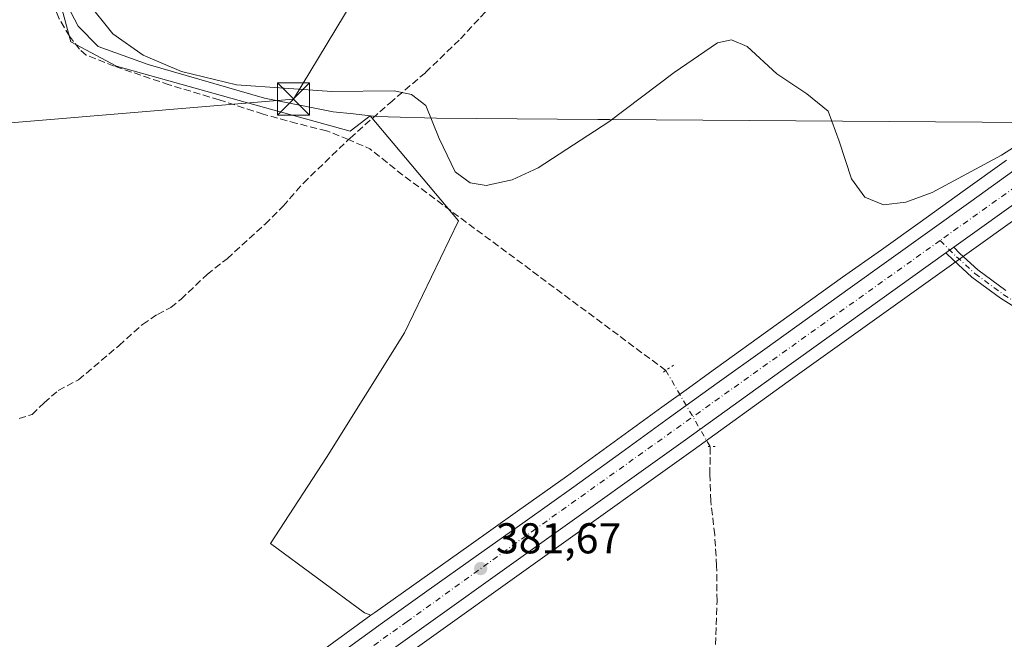
# Model space of a CAD drawing. Units: metres. Extents: x 598185 to 601672, y 4659720 to 4662082.
# Drawn here: x 600166 to 600395, y 4660885 to 4661029 of the extents above; entities that cross this region are included whole.
import ezdxf

# ---------------------------------------------------------------- set-up
doc = ezdxf.new("R2010")
doc.units = ezdxf.units.M
doc.header["$MEASUREMENT"] = 0
for name, pattern in [('DGN Style 3', [2.307223458686699, 1.648016756204785, -0.6592067024819142]), ('DGN Style 4', [2.6384748266838614, 1.318413404963828, -0.6592067024819142, 0.001648016756204785, -0.6592067024819142]), ('DGN Style 5', [1.1536117293433497, 0.4944050268614355, -0.6592067024819142])]:
    doc.linetypes.add(name, pattern=pattern)
for name, color, linetype, lineweight in [('Camino Cxs', 7, 'Continuous', 0), ('Camino eje', 30, 'DGN Style 4', 13), ('Carretera de calzada única Cxs', 7, 'Continuous', 13), ('Carretera de calzada única eje', 7, 'DGN Style 4', 0), ('Corriente artificial lineal', 4, 'DGN Style 3', 13), ('Corriente artificial lineal oculto', 135, 'DGN Style 4', 13), ('Cultivos herbáceos CxS', 92, 'Continuous', 0), ('Cultivos leñosos CxS', 92, 'Continuous', 0), ('Curva de nivel normal', 30, 'Continuous', 0), ('Municipio', 91, 'Continuous', 13), ('Municipio CxS', 4, 'Continuous', 0), ('Núcleo urbano CxS', 7, 'Continuous', 0), ('Puente lineal', 2, 'DGN Style 5', 0), ('Punto de cota en terreno', 7, 'Continuous', 0), ('Rótulo de punto de cota en terreno', 7, 'Continuous', 0), ('Tendido', 6, 'Continuous', 0), ('Torre de tendido puntual', 7, 'Continuous', 0), ('Vegetación y arbolados urbanos CxS', 151, 'Continuous', 0)]:
    doc.layers.add(name, color=color, linetype=linetype, lineweight=lineweight)
doc.styles.add('Style-Arial', font='txt')

# ---------------------------------------------------------------- blocks, each defined once
blk = doc.blocks.new('*U18')
at = {"layer": 'Cultivos leñosos CxS', "color": 92, "linetype": 'Continuous', "lineweight": 0}
blk.add_polyline3d([(600163.7235000003, 4661036.019300001, 380.8770999999979), (600170.1507000001, 4661047.224500001, 380.7290999999968), (600170.1523000002, 4661047.227399999, 380.7290999999968), (600170.5022999998, 4661046.465700001, 380.6744999999937), (600172.8337000003, 4661041.3925, 380.3194999999978), (600177.4829000002, 4661024.127699999, 380.6726000000053), (600188.108, 4661018.4791, 380.3617999999988), (600216.6655000001, 4661010.512499999, 380.5905999999959), (600242.4168999996, 4661003.323899999, 380.2942000000039), (600247.1086999997, 4661006.912500001, 380.5580000000046), (600267.5928999997, 4660982.5241, 380.724000000002), (600255.0796999997, 4660956.5211, 380.7709000000032), (600236.9401000004, 4660927.500299999, 381.0166000000027), (600223.9408999998, 4660907.570499999, 381.1493999999948), (600245.8028999995, 4660891.4143, 381.4921000000031), (600247.2562999995, 4660890.854699999, 381.5442000000039), (600238.6083000004, 4660884.588300001, 381.5323999999964)], dxfattribs=at)
blk = doc.blocks.new('*U22')
at = {"layer": 'Cultivos herbáceos CxS', "color": 92, "linetype": 'Continuous', "lineweight": 0}
blk.add_polyline3d([(600394.9755999995, 4660996.630700001, 380.2834000000003), (600384.9417000003, 4660989.437899999, 380.476999999999), (600374.9238, 4660982.249299999, 380.5969999999944), (600365.9271999998, 4660975.821699999, 380.5320000000065), (600356.9250999996, 4660969.4005, 380.7511999999988), (600347.0017999997, 4660962.287900001, 380.7670999999973), (600337.0804000003, 4660955.1669, 380.8260000000009), (600325.9984999998, 4660947.205700001, 381.2431999999972), (600321.0520000001, 4660943.644300001, 380.9679000000033), (600314.9222999997, 4660939.2313, 381.0779999999941), (600303.8205000004, 4660931.1699, 381.118100000007), (600292.7133, 4660923.1491, 381.0767000000051), (600281.3646999998, 4660915.087099999, 381.2290000000066), (600269.9948000005, 4660907.0374, 381.2893999999943), (600259.0815000003, 4660899.2849, 381.4015000000072), (600248.1700999998, 4660891.5167, 381.5204999999987), (600247.2562999995, 4660890.854699999, 381.5442000000039), (600245.8028999995, 4660891.4143, 381.4921000000031), (600223.9408999998, 4660907.570499999, 381.1493999999948), (600236.9401000004, 4660927.500299999, 381.0166000000027), (600255.0796999997, 4660956.5211, 380.7709000000032), (600267.5928999997, 4660982.5241, 380.724000000002), (600247.1086999997, 4661006.912500001, 380.5580000000046), (600242.4168999996, 4661003.323899999, 380.2942000000039), (600216.6655000001, 4661010.512499999, 380.5905999999959), (600188.108, 4661018.4791, 380.3617999999988), (600177.4829000002, 4661024.127699999, 380.6726000000053), (600172.8337000003, 4661041.3925, 380.3194999999978)], dxfattribs=at)
blk = doc.blocks.new('5PATER')
at = {"layer": 'Vegetación y arbolados urbanos CxS', "linetype": 'Continuous', "lineweight": 0}
h = blk.add_hatch(color=51, dxfattribs=at)
edge = h.paths.add_edge_path()
edge.add_ellipse((0, 0), major_axis=(-0.1095731443231308, -0.1110710700762829), ratio=0.9994222409660322, start_angle=0, end_angle=360)
blk = doc.blocks.new('5TTEND')
at = {"layer": 'Torre de tendido puntual', "color": 7, "linetype": 'Continuous', "lineweight": 0}
for p, q in [((-0.375, 0.3754), (0.375, -0.3746)), ((0.3720000000000001, 0.3784000000000001), (-0.3720000000000001, -0.3776))]:
    blk.add_line(p, q, dxfattribs=at)
at = {"layer": 'Torre de tendido puntual', "color": 7, "linetype": 'Continuous', "lineweight": 0, "flags": 128}
blk.add_lwpolyline([(-0.375, -0.3746), (0.375, -0.3746), (0.375, 0.3754), (-0.375, 0.3754), (-0.3720000000000001, -0.3776)], dxfattribs=at)

msp = doc.modelspace()

# ---------------------------------------------------------------- linework, layer by layer
at = {"layer": 'Camino Cxs', "color": 7, "linetype": 'Continuous', "lineweight": 0, "extrusion": (0.002294126452734252, 0.001642778041958068, 0.9999960191241382), "elevation": 9415.300453917698, "flags": 128}
msp.add_lwpolyline([(600378.4671122656, 4660965.903475638), (600380.2824219415, 4660967.203377394)], dxfattribs=at)
at = {"layer": 'Camino Cxs', "color": 7, "linetype": 'Continuous', "lineweight": 0}
for points in [[(600406.1530999999, 4660956.7325, 380.7155000000057), (600393.6549000005, 4660964.517100001, 380.7191000000021), (600386.9593000002, 4660969.4451, 380.8331999999937), (600382.6678999999, 4660973.361300001, 380.9793999999966), (600380.9210999999, 4660975.081499999, 381.004700000005), (600382.7364999996, 4660976.381300001, 380.9983000000066), (600384.1816999996, 4660974.958100001, 380.9489999999932), (600388.3567000004, 4660971.1483, 380.7363000000041), (600394.8903000001, 4660966.339500001, 380.5619000000006)], [(600406.1530999999, 4660956.7325, 380.7155000000057), (600393.6549000005, 4660964.517100001, 380.7191000000021), (600386.9593000002, 4660969.4451, 380.8331999999937), (600382.6678999999, 4660973.361300001, 380.9793999999966), (600380.9210999999, 4660975.0814, 381.004700000005)], [(600382.7363999998, 4660976.381300001, 380.9983999999968), (600384.1816999996, 4660974.958100001, 380.9489999999932), (600388.3567000004, 4660971.1483, 380.7363000000041), (600394.8903000001, 4660966.339500001, 380.5619000000006)]]:
    msp.add_polyline3d(points, dxfattribs=at)
at = {"layer": 'Camino eje', "color": 30, "linetype": 'DGN Style 4', "lineweight": 13}
msp.add_polyline3d([(600379.5749000004, 4660977.951300001, 380.9980999999971), (600383.4247000003, 4660974.159700001, 380.9615999999951), (600387.6580999997, 4660970.296700001, 380.8010000000068), (600394.2726999996, 4660965.428300001, 380.6459000000032), (600406.7610999999, 4660957.649700001, 380.6563000000024), (600424.4880999997, 4660945.1613, 380.6453000000038), (600441.6860999997, 4660933.413699999, 380.6526000000013), (600471.1343, 4660913.715500001, 380.6867000000057), (600493.5181, 4660899.507300001, 380.7715999999928), (600499.1536999998, 4660896.014900001, 380.7949999999983), (600502.5669, 4660894.0305, 380.8037999999942), (600504.9480999997, 4660893.633500001, 380.7814000000071), (600508.5198999997, 4660893.8717, 380.7458999999944), (600512.1712999997, 4660896.1735, 380.6978999999992), (600517.4892999995, 4660902.761700001, 380.6030000000028), (600527.8081, 4660912.524900001, 380.6143000000012), (600537.8888999998, 4660923.0023, 380.710500000001), (600542.6513, 4660928.6381, 380.7443999999959), (600554.9545, 4660945.3861, 380.4930000000023), (600569.1627000002, 4660961.499299999, 380.3926000000066), (600574.6394999997, 4660968.246300001, 380.3191999999981)], dxfattribs=at)
at = {"layer": 'Carretera de calzada única Cxs', "color": 7, "linetype": 'Continuous', "lineweight": 13, "extrusion": (-0.5394386856424668, 0.7570471713641046, 0.3686264840755965), "elevation": 3204849.760219798, "flags": 128}
msp.add_lwpolyline([(-3193737.616289541, -1270481.874544799), (-3193690.397349807, -1270481.541777154), (-3193663.128095214, -1270481.219765267), (-3193581.046897852, -1270480.897649487), (-3193499.592757163, -1270480.059096579)], dxfattribs=at)
at = {"layer": 'Carretera de calzada única Cxs', "color": 7, "linetype": 'Continuous', "lineweight": 13, "extrusion": (0.002294126452734252, 0.001642778041958068, 0.9999960191241382), "elevation": 9415.300453917698, "flags": 128}
msp.add_lwpolyline([(600378.4671122656, 4660965.903475638), (600380.2824219415, 4660967.203377394)], dxfattribs=at)
at = {"layer": 'Carretera de calzada única Cxs', "color": 7, "linetype": 'Continuous', "lineweight": 13}
for points in [[(600240.3701, 4660882.1601, 382.1275000000023), (600249.9200999998, 4660889.0801, 382.1187999999966), (600260.8201000001, 4660896.840100001, 381.7759999999981), (600271.7301000003, 4660904.590100001, 381.6916000000056), (600283.1001000004, 4660912.640100001, 381.6503999999986), (600294.4600999998, 4660920.710100001, 381.5883000000031), (600305.5800999999, 4660928.7401, 381.5734999999986), (600316.6801000005, 4660936.800100001, 381.5181000000011), (600327.7500999998, 4660944.770099999, 381.4796999999962), (600338.8300999999, 4660952.7301, 381.2920000000013), (600348.7500999998, 4660959.850099999, 381.1385000000009), (600358.6700999998, 4660966.960100001, 381.0565999999963), (600367.6700999998, 4660973.380100001, 381.0068000000028), (600376.6700999998, 4660979.8101, 380.9121000000014), (600386.6901000004, 4660987.0001, 380.8610999999946), (600396.7200999996, 4660994.190099999, 380.8034000000043)], [(600240.3701, 4660882.1601, 382.1275000000023), (600249.9200999998, 4660889.0801, 382.1187999999966), (600260.8201000001, 4660896.840100001, 381.7759999999981), (600271.7301000003, 4660904.590100001, 381.6916000000056), (600283.1001000004, 4660912.640100001, 381.6503999999986), (600294.4600999998, 4660920.710100001, 381.5883000000031), (600305.5800999999, 4660928.7401, 381.5734999999986), (600316.6801000005, 4660936.800100001, 381.5181000000011), (600327.7500999998, 4660944.770099999, 381.4796999999962), (600338.8300999999, 4660952.7301, 381.2920000000013), (600348.7500999998, 4660959.850099999, 381.1385000000009), (600358.6700999998, 4660966.960100001, 381.0565999999963), (600367.6700999998, 4660973.380100001, 381.0068000000028), (600376.6700999998, 4660979.8101, 380.9121000000014), (600386.6901000004, 4660987.0001, 380.8610999999946), (600396.7200999996, 4660994.190099999, 380.8034000000043)], [(600400.4001000002, 4660989.030099999, 380.8568999999989), (600382.7364999996, 4660976.381300001, 380.9983000000066), (600380.9210999999, 4660975.081499999, 381.004700000005), (600342.5301000001, 4660947.590100001, 381.3188999999985), (600320.3901000004, 4660931.670100001, 381.6187999999966), (600253.6201, 4660883.9301, 381.9128000000055)], [(600400.4001000002, 4660989.030099999, 380.8568999999989), (600382.7363999998, 4660976.381300001, 380.9983999999968)]]:
    msp.add_polyline3d(points, dxfattribs=at)
at = {"layer": 'Carretera de calzada única eje', "color": 7, "linetype": 'DGN Style 4', "lineweight": 0}
for points in [[(600722.9555000003, 4661234.331900001, 378.8282000000036), (600714.7901, 4661224.470100001, 378.8013999999966), (600700.6601, 4661211.050100001, 378.7477999999974), (600685.9801000003, 4661197.8101, 378.8815999999933), (600628.9700999996, 4661156.7501, 379.1021999999939), (600582.7500999998, 4661123.380100001, 379.4067000000068), (600492.9600999998, 4661059.290100001, 379.9625999999989), (600439.4901000002, 4661020.6601, 380.5420000000013), (600379.5749000004, 4660977.951300001, 380.9980999999971)], [(600379.5749000004, 4660977.951300001, 380.9980999999971), (600285.5800999999, 4660910.960100001, 381.6944999999978), (600255.6700999998, 4660889.380100001, 381.8999999999942), (600183.4228999997, 4660837.8913, 382.6855000000069)]]:
    msp.add_polyline3d(points, dxfattribs=at)
at = {"layer": 'Corriente artificial lineal', "color": 4, "linetype": 'DGN Style 3', "lineweight": 13, "extrusion": (-0.08944987960357495, -0.1181253461508783, 0.9889616381011151), "elevation": -603897.7927515929, "flags": 128}
msp.add_lwpolyline([(-2335186.135710453, 4033240.18851302), (-2335262.115170978, 4033239.455512332), (-2335272.096404503, 4033239.701915661), (-2335277.338286323, 4033238.394649249)], dxfattribs=at)
at = {"layer": 'Corriente artificial lineal', "color": 4, "linetype": 'DGN Style 3', "lineweight": 13}
for points in [[(600242.0406999999, 4661001.403899999, 380.388300000006), (600242.4101, 4661001.7601, 380.3503999999957), (600251.6300999997, 4661009.9001, 380.3963999999978), (600259.9600999998, 4661016.9801, 380.2305999999954), (600268.0500999996, 4661024.8101, 380.0927999999985), (600275.5601000005, 4661032.890100001, 380.2477999999974), (600282.2600999996, 4661040.540100001, 380.357999999993), (600290.5100999996, 4661048.370100001, 380.2155999999959), (600298.6700999998, 4661055.5101, 380.1665999999968), (600305.9901000002, 4661061.710100001, 379.5776000000042), (600318.5800999999, 4661071.920100001, 379.5727000000043), (600328.9801000003, 4661079.7301, 379.4573999999994), (600360.9401000004, 4661108.3201, 379.3344999999972), (600369.3000999996, 4661114.860099999, 379.6554999999935), (600372.3583000004, 4661117.4124, 379.7927000000054)], [(600242.0406999999, 4661001.403899999, 380.388300000006), (600236.9501, 4661003.470100001, 380.4762999999948), (600230.0000999998, 4661005.1601, 380.6201000000001), (600222.2100999998, 4661007.3201, 380.5218000000023), (600211.9901000002, 4661010.630100001, 380.4489000000031), (600200.3501000004, 4661014.140100001, 380.5727000000043), (600187.5800999999, 4661018.450099999, 380.3457000000053), (600181.0900999998, 4661021.050100001, 380.5400999999983), (600179.5201000003, 4661022.4001, 380.622199999998), (600177.1700999998, 4661025.4001, 380.6070000000037), (600174.7701000003, 4661029.4801, 380.5770000000048), (600173.2001, 4661033.600099999, 380.4315999999963), (600171.3901000004, 4661039.0601, 380.4116999999969), (600169.8501000004, 4661045.220100001, 380.6748999999982), (600168.8300999999, 4661047.1501, 380.8178999999946)], [(600165.4501, 4660936.620100001, 381.0247999999993), (600168.5000999998, 4660937.5101, 381.0319000000018), (600171.2701000003, 4660940.2401, 381.0295000000042), (600174.5701000001, 4660943.0801, 380.9850000000006), (600179.3000999996, 4660945.590100001, 380.9668999999994), (600188.7001, 4660953.540100001, 380.9257999999973), (600194.1700999998, 4660958.470100001, 380.8678999999975), (600197.6201, 4660960.790100001, 380.8356000000058), (600200.7200999996, 4660962.4001, 380.8549999999959), (600203.1401000004, 4660964.3101, 380.8669999999984), (600209.1700999998, 4660970.0601, 380.8839000000008), (600213.8300999999, 4660973.7301, 380.7863999999972), (600222.6401000004, 4660981.7401, 380.7084000000032), (600226.8300999999, 4660985.920100001, 380.7271999999939), (600231.5601000005, 4660991.300100001, 380.8249999999971), (600242.0406999999, 4661001.403899999, 380.388300000006)], [(600437.7912999997, 4660794.309, 381.6604999999981), (600437.7868999997, 4660794.3115, 381.6600999999937), (600434.0201000003, 4660796.1601, 381.4875999999931), (600422.6101000002, 4660802.370100001, 381.2611999999936), (600408.5301000001, 4660809.120100001, 381.3484999999928), (600398.1501000002, 4660814.8201, 381.3926999999967), (600389.0500999996, 4660820.700099999, 381.2897999999986), (600377.2901, 4660827.450099999, 381.2657999999938), (600359.5500999996, 4660838.5001, 381.4015999999974), (600354.4901000002, 4660843.390100001, 381.3950999999943), (600349.2401000002, 4660848.780099999, 381.3877999999968), (600343.9200999998, 4660853.450099999, 381.3035999999993), (600338.2500999998, 4660857.690099999, 381.1579999999958), (600332.3101000005, 4660860.800100001, 381.3411999999953), (600328.9200999998, 4660862.920100001, 381.3055000000023), (600327.0100999996, 4660866.2301, 381.349000000002), (600326.6201, 4660872.120100001, 381.2430000000023), (600327.1700999998, 4660879.4301, 381.1929999999993), (600327.7200999996, 4660894.1601, 381.0464999999967), (600327.6300999997, 4660902.3201, 381.0519000000059), (600327.1801000005, 4660909.5801, 381.2783000000054), (600326.2401000002, 4660917.390100001, 381.4250000000029), (600326.0701000001, 4660923.630100001, 381.4888999999966), (600326.1201, 4660930.100099999, 381.524900000004)]]:
    msp.add_polyline3d(points, dxfattribs=at)
at = {"layer": 'Corriente artificial lineal oculto', "color": 135, "linetype": 'DGN Style 4', "lineweight": 13, "extrusion": (-0.02143983822540646, 0.03675995563763976, 0.9990941091801048), "elevation": 158845.8680924815, "flags": 128}
msp.add_lwpolyline([(-2866794.456810479, -3720338.496245255), (-2866794.456810479, -3720358.95898927)], dxfattribs=at)
at = {"layer": 'Cultivos herbáceos CxS', "color": 92, "linetype": 'Continuous', "lineweight": 0}
for points in [[(600170.1523000002, 4661047.227399999, 380.7290999999968), (600170.5022999998, 4661046.465700001, 380.6744999999937), (600172.8337000003, 4661041.3925, 380.3194999999978), (600177.4829000002, 4661024.127699999, 380.6726000000053), (600188.108, 4661018.4791, 380.3617999999988), (600216.6655000001, 4661010.512499999, 380.5905999999959), (600242.4168999996, 4661003.323899999, 380.2942000000039), (600247.1086999997, 4661006.912500001, 380.5580000000046), (600267.5928999997, 4660982.5241, 380.724000000002), (600255.0796999997, 4660956.5211, 380.7709000000032), (600236.9401000004, 4660927.500299999, 381.0166000000027), (600223.9408999998, 4660907.570499999, 381.1493999999948), (600245.8028999995, 4660891.4143, 381.4921000000031), (600247.2562999995, 4660890.854699999, 381.5442000000039)], [(600441.6572000004, 4661014.845000001, 380.4507000000012), (600423.9654999999, 4661002.140100001, 380.6503999999986), (600402.1441000003, 4660986.5891, 380.7960000000021), (600381.6977000004, 4660971.947799999, 380.9780000000028), (600344.2790999999, 4660945.1527, 381.2250000000058), (600322.1383999997, 4660929.232100001, 381.5927999999985), (600255.3673, 4660881.4915, 381.8568999999989), (600233.5536000002, 4660865.8301, 382.0960000000051)], [(600394.9755999995, 4660996.630700001, 380.2834000000003), (600384.9417000003, 4660989.437899999, 380.476999999999), (600374.9238, 4660982.249299999, 380.5969999999944), (600365.9271999998, 4660975.821699999, 380.5320000000065), (600356.9250999996, 4660969.4005, 380.7511999999988), (600347.0017999997, 4660962.287900001, 380.7670999999973), (600337.0804000003, 4660955.1669, 380.8260000000009), (600325.9984999998, 4660947.205700001, 381.2431999999972), (600321.0520000001, 4660943.644300001, 380.9679000000033), (600314.9222999997, 4660939.2313, 381.0779999999941), (600303.8205000004, 4660931.1699, 381.118100000007), (600292.7133, 4660923.1491, 381.0767000000051), (600281.3646999998, 4660915.087099999, 381.2290000000066), (600269.9948000005, 4660907.0374, 381.2893999999943), (600259.0815000003, 4660899.2849, 381.4015000000072), (600248.1700999998, 4660891.5167, 381.5204999999987), (600247.2562999995, 4660890.854699999, 381.5442000000039)], [(600255.3673, 4660881.4915, 381.8568999999989), (600322.1383999997, 4660929.232100001, 381.5927999999985), (600344.2790999999, 4660945.1527, 381.2250000000058), (600381.6977000004, 4660971.947799999, 380.9780000000028), (600402.1441000003, 4660986.5891, 380.7960000000021)]]:
    msp.add_polyline3d(points, dxfattribs=at)
at = {"layer": 'Cultivos leñosos CxS', "color": 92, "linetype": 'Continuous', "lineweight": 0}
for points in [[(600170.1523000002, 4661047.227399999, 380.7290999999968), (600170.5022999998, 4661046.465700001, 380.6744999999937), (600172.8337000003, 4661041.3925, 380.3194999999978), (600177.4829000002, 4661024.127699999, 380.6726000000053), (600188.108, 4661018.4791, 380.3617999999988), (600216.6655000001, 4661010.512499999, 380.5905999999959), (600242.4168999996, 4661003.323899999, 380.2942000000039), (600247.1086999997, 4661006.912500001, 380.5580000000046), (600267.5928999997, 4660982.5241, 380.724000000002), (600255.0796999997, 4660956.5211, 380.7709000000032), (600236.9401000004, 4660927.500299999, 381.0166000000027), (600223.9408999998, 4660907.570499999, 381.1493999999948), (600245.8028999995, 4660891.4143, 381.4921000000031), (600247.2562999995, 4660890.854699999, 381.5442000000039)], [(600247.2562999995, 4660890.854699999, 381.5442000000039), (600238.6083000004, 4660884.588300001, 381.5323999999964), (600229.0793000003, 4660877.666300001, 381.6377000000066), (600219.5425000006, 4660870.885700001, 381.7360999999946), (600209.9839000005, 4660864.099500001, 381.8172999999952), (600198.4347000001, 4660855.762900001, 381.9811000000045), (600186.8907000005, 4660847.4373, 382.1674000000057), (600177.0268999999, 4660840.3917, 382.1604999999981), (600167.1468000002, 4660833.341600001, 382.1416999999929), (600156.0756999999, 4660825.4309, 382.1515999999974), (600144.9850000005, 4660817.5031, 382.1833999999944), (600134.3850999996, 4660809.7861, 382.303899999999), (600128.8622000003, 4660805.7708, 382.4348000000027)]]:
    msp.add_polyline3d(points, dxfattribs=at)
at = {"layer": 'Curva de nivel normal', "color": 30, "linetype": 'Continuous', "lineweight": 0, "elevation": 380, "flags": 128}
msp.add_lwpolyline([(600411.5499999998, 4661009.0601), (600393.8799999999, 4660997.7501), (600377.7699999996, 4660989.100099999), (600371.6100000005, 4660986.840100001), (600366.4199999999, 4660986.210100001), (600362.0499999998, 4660988.020099999), (600359, 4660992.300100001), (600356.1399999997, 4661001.020099999), (600353.5599999996, 4661008.0101), (600348.6200000001, 4661012.0001), (600341.6100000005, 4661016.700099999), (600334.7000000002, 4661023.0701), (600331.0499999998, 4661024.5601), (600327.8399999999, 4661023.860099999), (600317.75, 4661016.960100001), (600302.5499999998, 4661005.520099999), (600286.1500000004, 4660994.8201), (600280.0800000001, 4660992.020099999), (600274.0300000003, 4660990.7501), (600270.3099999996, 4660991.380100001), (600266.8399999999, 4660993.890100001), (600263.1500000004, 4661001.620100001), (600259.9900000002, 4661009.350099999), (600256.6699999999, 4661011.9001), (600252.6900000004, 4661012.770099999), (600238.1500000004, 4661012.600099999), (600216.0199999996, 4661014.140100001), (600203.2300000006, 4661017.220100001), (600194.3200000003, 4661021.040100001), (600187.2400000002, 4661026.0001), (600181.3300000001, 4661033.4001)], dxfattribs=at)
at = {"layer": 'Municipio', "color": 91, "linetype": 'Continuous', "lineweight": 13, "flags": 128}
msp.add_lwpolyline([(600400.2030000003, 4661005.359), (600302.6910000008, 4661006.077999999), (600299.9940000015, 4661006.097999999), (600262.502000001, 4661006.375), (600251.2320000012, 4661006.704), (600248.524000002, 4661006.783000002), (600245.1569999999, 4661007.153999999), (600243.1920000013, 4661007.370999997), (600238.4740000004, 4661007.891000003), (600222.5470000011, 4661011.062000001), (600195.4960000021, 4661018.880000002), (600183.8710000009, 4661023.009999998), (600179.2210000016, 4661027.762000003), (600175.8120000019, 4661034.312), (600173.1500000021, 4661041.763000002), (600171.3180000017, 4661045.035999998), (600169.2460000021, 4661048.114000001), (600167.9340000004, 4661050.062000004), (600163.5020000003, 4661055.895000001)], dxfattribs=at)
msp.add_lwpolyline([(600400.2030000003, 4661005.359), (600302.6910000008, 4661006.077999999), (600299.9940000015, 4661006.097999999), (600262.502000001, 4661006.375), (600251.2320000012, 4661006.704), (600248.524000002, 4661006.783000002), (600245.1569999999, 4661007.153999999), (600243.1920000013, 4661007.370999997), (600238.4740000004, 4661007.891000003), (600222.5470000011, 4661011.062000001), (600195.4960000021, 4661018.880000002), (600183.8710000009, 4661023.009999998), (600179.2210000016, 4661027.762000003), (600175.8120000019, 4661034.312), (600173.1500000021, 4661041.763000002), (600171.3180000017, 4661045.035999998), (600169.2460000021, 4661048.114000001), (600167.9340000004, 4661050.062000004), (600163.5020000003, 4661055.895000001)], dxfattribs=at)
at = {"layer": 'Municipio CxS', "color": 4, "linetype": 'Continuous', "lineweight": 0, "flags": 128}
for points in [[(600163.502, 4661055.895), (600167.9339999999, 4661050.062000002), (600169.2459999993, 4661048.114), (600171.3179999989, 4661045.035999999), (600173.1499999993, 4661041.763000002), (600175.811999999, 4661034.312), (600179.2209999989, 4661027.762000001), (600183.8710000003, 4661023.009999999), (600195.4959999993, 4661018.880000001), (600222.5470000005, 4661011.062), (600238.4739999998, 4661007.891000002), (600243.1920000007, 4661007.370999998), (600245.1569999993, 4661007.154), (600248.5239999992, 4661006.783000001), (600251.2320000007, 4661006.704000001), (600262.5020000006, 4661006.374999999), (600299.9940000009, 4661006.098), (600302.6910000002, 4661006.078000001), (600400.2029999997, 4661005.358999999)], [(600400.2029999997, 4661005.358999999), (600302.6910000002, 4661006.078000001), (600299.9940000009, 4661006.098), (600262.5020000006, 4661006.374999999), (600251.2320000007, 4661006.704000001), (600248.5239999992, 4661006.783000001), (600245.1569999993, 4661007.154), (600243.1920000007, 4661007.370999998), (600238.4739999998, 4661007.891000002), (600222.5470000005, 4661011.062), (600195.4959999993, 4661018.880000001), (600183.8710000003, 4661023.009999999), (600179.2209999989, 4661027.762000001), (600175.811999999, 4661034.312), (600173.1499999993, 4661041.763000002), (600171.3179999989, 4661045.035999999), (600169.2459999993, 4661048.114), (600167.9339999999, 4661050.062000002), (600163.502, 4661055.895)]]:
    msp.add_lwpolyline(points, dxfattribs=at)
at = {"layer": 'Núcleo urbano CxS', "color": 7, "linetype": 'Continuous', "lineweight": 0}
for points in [[(600441.6572000004, 4661014.845000001, 380.4507000000012), (600423.9654999999, 4661002.140100001, 380.6503999999986), (600402.1441000003, 4660986.5891, 380.7960000000021), (600381.6977000004, 4660971.947799999, 380.9780000000028), (600344.2790999999, 4660945.1527, 381.2250000000058), (600322.1383999997, 4660929.232100001, 381.5927999999985), (600255.3673, 4660881.4915, 381.8568999999989), (600233.5536000002, 4660865.8301, 382.0960000000051)], [(600238.6083000004, 4660884.588300001, 381.5323999999964), (600247.2562999995, 4660890.854699999, 381.5442000000039), (600248.1700999998, 4660891.5167, 381.5204999999987), (600259.0815000003, 4660899.2849, 381.4015000000072), (600269.9948000005, 4660907.0374, 381.2893999999943), (600281.3646999998, 4660915.087099999, 381.2290000000066), (600292.7133, 4660923.1491, 381.0767000000051), (600303.8205000004, 4660931.1699, 381.118100000007), (600314.9222999997, 4660939.2313, 381.0779999999941), (600321.0520000001, 4660943.644300001, 380.9679000000033), (600325.9984999998, 4660947.205700001, 381.2431999999972), (600337.0804000003, 4660955.1669, 380.8260000000009), (600347.0017999997, 4660962.287900001, 380.7670999999973), (600356.9250999996, 4660969.4005, 380.7511999999988), (600365.9271999998, 4660975.821699999, 380.5320000000065), (600374.9238, 4660982.249299999, 380.5969999999944), (600384.9417000003, 4660989.437899999, 380.476999999999), (600394.9755999995, 4660996.630700001, 380.2834000000003)], [(600394.9755999995, 4660996.630700001, 380.2834000000003), (600384.9417000003, 4660989.437899999, 380.476999999999), (600374.9238, 4660982.249299999, 380.5969999999944), (600365.9271999998, 4660975.821699999, 380.5320000000065), (600356.9250999996, 4660969.4005, 380.7511999999988), (600347.0017999997, 4660962.287900001, 380.7670999999973), (600337.0804000003, 4660955.1669, 380.8260000000009), (600325.9984999998, 4660947.205700001, 381.2431999999972), (600321.0520000001, 4660943.644300001, 380.9679000000033), (600314.9222999997, 4660939.2313, 381.0779999999941), (600303.8205000004, 4660931.1699, 381.118100000007), (600292.7133, 4660923.1491, 381.0767000000051), (600281.3646999998, 4660915.087099999, 381.2290000000066), (600269.9948000005, 4660907.0374, 381.2893999999943), (600259.0815000003, 4660899.2849, 381.4015000000072), (600248.1700999998, 4660891.5167, 381.5204999999987), (600247.2562999995, 4660890.854699999, 381.5442000000039)], [(600402.1441000003, 4660986.5891, 380.7960000000021), (600381.6977000004, 4660971.947799999, 380.9780000000028), (600344.2790999999, 4660945.1527, 381.2250000000058), (600322.1383999997, 4660929.232100001, 381.5927999999985), (600255.3673, 4660881.4915, 381.8568999999989)], [(600247.2562999995, 4660890.854699999, 381.5442000000039), (600238.6083000004, 4660884.588300001, 381.5323999999964), (600229.0793000003, 4660877.666300001, 381.6377000000066), (600219.5425000006, 4660870.885700001, 381.7360999999946), (600209.9839000005, 4660864.099500001, 381.8172999999952), (600198.4347000001, 4660855.762900001, 381.9811000000045), (600186.8907000005, 4660847.4373, 382.1674000000057), (600177.0268999999, 4660840.3917, 382.1604999999981), (600167.1468000002, 4660833.341600001, 382.1416999999929), (600156.0756999999, 4660825.4309, 382.1515999999974), (600144.9850000005, 4660817.5031, 382.1833999999944), (600134.3850999996, 4660809.7861, 382.303899999999), (600128.8622000003, 4660805.7708, 382.4348000000027)]]:
    msp.add_polyline3d(points, dxfattribs=at)
at = {"layer": 'Puente lineal', "color": 2, "linetype": 'DGN Style 5', "lineweight": 0, "extrusion": (-0.5693813457147551, 0.814160204833641, 0.1137894723482729), "elevation": 3452992.937158569, "flags": 128}
msp.add_lwpolyline([(-3163157.162658484, -395099.1912316541), (-3163155.015451109, -395099.1973715334), (-3163153.764480142, -395099.2717546604)], dxfattribs=at)
at = {"layer": 'Puente lineal', "color": 2, "linetype": 'DGN Style 5', "lineweight": 0, "extrusion": (0.004849942956475891, 0, 0.9999882389574984), "elevation": 3293.116373066245, "flags": 128}
msp.add_lwpolyline([(600318.3890435293, 4660930.100099999), (600316.389020007, 4660930.100099999)], dxfattribs=at)
at = {"layer": 'Tendido', "color": 6, "linetype": 'Continuous', "lineweight": 0}
msp.add_polyline3d([(598630.3875000002, 4660199.8388, 379.8390000000072), (598785.3722999999, 4660339.8421, 377.6545000000042), (598937.6979, 4660480.8588, 375.4410999999964), (599131.6802000003, 4660657.3433, 383.3751000000047), (599247.2609999999, 4660748.617699999, 386.4416000000056), (599384.9769000001, 4660856.9648, 383.8059999999969), (599514.3415000001, 4660960.4749, 382.1569000000018), (599699.8317, 4660972.455600001, 382.1520000000019), (599869.6946, 4660984.097300001, 382.0369000000064), (600049.4792999999, 4660995.739, 381.5368000000017), (600229.2641000003, 4661010.8203, 382.1266000000033), (600280.0125000002, 4661094.7763, 381.9205999999977), (600359.7357999999, 4661228.545499999, 379.1520000000019), (600449.6605000002, 4661382.3113, 377.7201000000059), (600541.6677999999, 4661537.7718, 379.6757000000071)], dxfattribs=at)

# ---------------------------------------------------------------- block references
at = {"layer": 'Cultivos herbáceos CxS', "color": 92, "linetype": 'Continuous', "lineweight": 0}
msp.add_blockref('*U22', (0, 0), dxfattribs=at)
at = {"layer": 'Cultivos leñosos CxS', "color": 92, "linetype": 'Continuous', "lineweight": 0}
msp.add_blockref('*U18', (0, 0), dxfattribs=at)
at = {"layer": 'Punto de cota en terreno', "color": 7, "linetype": 'Continuous', "lineweight": 0, "xscale": 10, "yscale": 10, "zscale": 10}
msp.add_blockref('5PATER', (600272.7800000003, 4660901.720000001, 381.6699999999983), dxfattribs=at)
at = {"layer": 'Torre de tendido puntual', "color": 7, "linetype": 'Continuous', "lineweight": 0, "xscale": 10, "yscale": 10, "zscale": 10}
msp.add_blockref('5TTEND', (600229.2641000003, 4661010.8203, 382.1266000000033), dxfattribs=at)

# ---------------------------------------------------------------- texts
at = {"layer": 'Rótulo de punto de cota en terreno', "color": 7, "linetype": 'Continuous', "lineweight": 0, "style": 'Style-Arial'}
msp.add_text('381,67', height=7.000000000000002, dxfattribs=at).set_placement((600276.3077999996, 4660905.2478))

doc.saveas('drawing.dxf')
